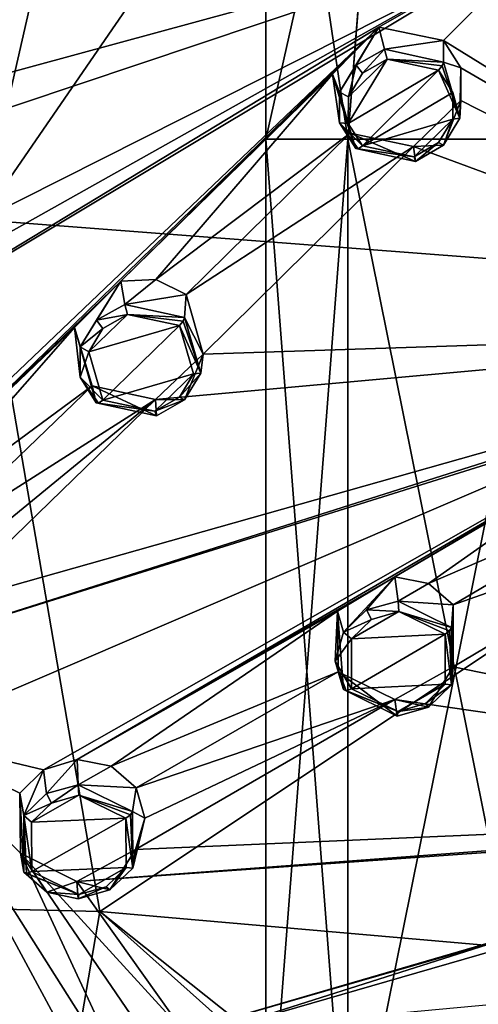
# Model space of a CAD drawing. Units: millimetres. Extents: x -189 to 52, y -411 to 302.
# Drawn here: x -16 to -5, y 215 to 239 of the extents above; entities that cross this region are included whole.
import ezdxf

# ---------------------------------------------------------------- set-up
doc = ezdxf.new("R2010")
doc.units = ezdxf.units.MM
doc.header["$LTSCALE"] = 8.749007
for name, color, linetype in [('119', 7, 'CONTINUOUS'), ('120', 7, 'CONTINUOUS'), ('15', 7, 'CONTINUOUS'), ('16', 7, 'CONTINUOUS'), ('313', 7, 'CONTINUOUS'), ('774', 7, 'CONTINUOUS'), ('799', 7, 'CONTINUOUS'), ('800', 7, 'CONTINUOUS'), ('827', 7, 'CONTINUOUS'), ('828', 7, 'CONTINUOUS'), ('829', 7, 'CONTINUOUS'), ('830', 7, 'CONTINUOUS'), ('857', 7, 'CONTINUOUS'), ('858', 7, 'CONTINUOUS'), ('889', 7, 'CONTINUOUS'), ('890', 7, 'CONTINUOUS'), ('917', 7, 'CONTINUOUS'), ('918', 7, 'CONTINUOUS'), ('919', 7, 'CONTINUOUS'), ('920', 7, 'CONTINUOUS'), ('947', 7, 'CONTINUOUS'), ('948', 7, 'CONTINUOUS')]:
    doc.layers.add(name, color=color, linetype=linetype)

msp = doc.modelspace()

# ---------------------------------------------------------------- linework, layer by layer
at = {"layer": '119', "linetype": 'CONTINUOUS'}
for points in [[(-28.3, 218.009, -91.741), (-16.655, 203.777, -84.283), (-14.286, 217.675, -93.052), (-28.3, 218.009, -91.741)], [(-16.655, 203.777, -84.283), (7.245, 198.451, -89.363), (-14.286, 217.675, -93.052), (-16.655, 203.777, -84.283)], [(-14.286, 217.675, -93.052), (7.245, 198.451, -89.363), (7.947, 199.99, -90.219), (-14.286, 217.675, -93.052)], [(11.137, 215.456, -98.4), (-14.286, 217.675, -93.052), (7.947, 199.99, -90.219), (11.137, 215.456, -98.4)]]:
    msp.add_3dface(points, dxfattribs=at)
at = {"layer": '120', "linetype": 'CONTINUOUS'}
for points in [[(-25.52, 249.915, -114.505), (-17.137, 234.27, -103.902), (-12.318, 255.378, -119.685), (-25.52, 249.915, -114.505)], [(-12.318, 255.378, -119.685), (-17.137, 234.27, -103.902), (-5.805, 250.743, -117.193), (-12.318, 255.378, -119.685)], [(-5.805, 250.743, -117.193), (-17.137, 234.27, -103.902), (1.225, 243.53, -113.32), (-5.805, 250.743, -117.193)], [(1.225, 243.53, -113.32), (-17.137, 234.27, -103.902), (7.77, 232.364, -107.349), (1.225, 243.53, -113.32)], [(-28.3, 218.009, -91.741), (-14.286, 217.675, -93.052), (-17.137, 234.27, -103.902), (-28.3, 218.009, -91.741)], [(-17.137, 234.27, -103.902), (-14.286, 217.675, -93.052), (7.77, 232.364, -107.349), (-17.137, 234.27, -103.902)], [(-14.286, 217.675, -93.052), (11.137, 215.456, -98.4), (7.77, 232.364, -107.349), (-14.286, 217.675, -93.052)]]:
    msp.add_3dface(points, dxfattribs=at)
at = {"layer": '15', "linetype": 'CONTINUOUS'}
for points in [[(-10.3, 249.5, -60), (-7.283, 249.589, -67.283), (-10.3, 236.203, -60), (-10.3, 249.5, -60)], [(-7.283, 249.589, -67.283), (-8.333, 236.203, -66.054), (-10.3, 236.203, -60), (-7.283, 249.589, -67.283)], [(-7.283, 249.589, -67.283), (-3.183, 236.203, -69.796), (-8.333, 236.203, -66.054), (-7.283, 249.589, -67.283)], [(-7.283, 249.589, -67.283), (0, 249.626, -70.3), (-3.183, 236.203, -69.796), (-7.283, 249.589, -67.283)], [(-8.333, 210.669, -66.054), (-10.3, 210.669, -60), (-8.333, 236.203, -66.054), (-8.333, 210.669, -66.054)], [(-8.333, 236.203, -66.054), (-10.3, 210.669, -60), (-10.3, 236.203, -60), (-8.333, 236.203, -66.054)], [(-3.183, 210.669, -69.796), (-8.333, 210.669, -66.054), (-3.183, 236.203, -69.796), (-3.183, 210.669, -69.796)], [(-3.183, 236.203, -69.796), (-8.333, 210.669, -66.054), (-8.333, 236.203, -66.054), (-3.183, 236.203, -69.796)]]:
    msp.add_3dface(points, dxfattribs=at)
at = {"layer": '16', "linetype": 'CONTINUOUS'}
for points in [[(-7.283, 249.411, -52.717), (-10.3, 249.5, -60), (-8.333, 236.203, -53.946), (-7.283, 249.411, -52.717)], [(-10.3, 249.5, -60), (-10.3, 236.203, -60), (-8.333, 236.203, -53.946), (-10.3, 249.5, -60)], [(-7.283, 249.411, -52.717), (-8.333, 236.203, -53.946), (-3.183, 236.203, -50.204), (-7.283, 249.411, -52.717)], [(0, 249.374, -49.7), (-7.283, 249.411, -52.717), (-3.183, 236.203, -50.204), (0, 249.374, -49.7)], [(-10.3, 236.203, -60), (-10.3, 210.669, -60), (-8.333, 210.669, -53.946), (-10.3, 236.203, -60)], [(-10.3, 236.203, -60), (-8.333, 210.669, -53.946), (-8.333, 236.203, -53.946), (-10.3, 236.203, -60)], [(-8.333, 210.669, -53.946), (-3.183, 210.669, -50.204), (-8.333, 236.203, -53.946), (-8.333, 210.669, -53.946)], [(-8.333, 236.203, -53.946), (-3.183, 210.669, -50.204), (-3.183, 236.203, -50.204), (-8.333, 236.203, -53.946)]]:
    msp.add_3dface(points, dxfattribs=at)
at = {"layer": '313', "linetype": 'CONTINUOUS'}
for points in [[(-14.202, 248.93, -134), (-17.812, 245.471, -133.144), (-31.886, 231.234, -128.642), (-14.202, 248.93, -134)], [(-31.441, 232.681, -129.201), (-14.202, 248.93, -134), (-31.886, 231.234, -128.642), (-31.441, 232.681, -129.201)], [(-29.602, 239.256, -131.635), (-14.202, 248.93, -134), (-31.441, 232.681, -129.201), (-29.602, 239.256, -131.635)], [(-16.209, 242.896, -132.113), (-3.204, 241.411, -130.168), (-19.77, 236.902, -130.206), (-16.209, 242.896, -132.113)], [(-3.204, 241.411, -130.168), (-7.59, 238.891, -129.791), (-24.996, 228.346, -127.17), (-3.204, 241.411, -130.168)], [(-24.167, 229.644, -127.654), (-3.204, 241.411, -130.168), (-24.996, 228.346, -127.17), (-24.167, 229.644, -127.654)], [(-20.589, 235.583, -129.764), (-3.204, 241.411, -130.168), (-24.167, 229.644, -127.654), (-20.589, 235.583, -129.764)], [(-19.77, 236.902, -130.206), (-3.204, 241.411, -130.168), (-20.589, 235.583, -129.764), (-19.77, 236.902, -130.206)], [(-7.59, 238.891, -129.791), (-3.204, 241.411, -130.168), (-6.035, 238.577, -129.489), (-7.59, 238.891, -129.791)], [(-3.204, 241.411, -130.168), (5.236, 231.611, -125.175), (-6.035, 238.577, -129.489), (-3.204, 241.411, -130.168)], [(-7.59, 238.891, -129.791), (-20.719, 226.375, -126.078), (-24.996, 228.346, -127.17), (-7.59, 238.891, -129.791)], [(-20.719, 226.375, -126.078), (-7.59, 238.891, -129.791), (-19.999, 226.798, -126.203), (-20.719, 226.375, -126.078)], [(-7.59, 238.891, -129.791), (-13.779, 232.802, -128.118), (-19.999, 226.798, -126.203), (-7.59, 238.891, -129.791)], [(-7.59, 238.891, -129.791), (-8.702, 237.764, -129.498), (-13.779, 232.802, -128.118), (-7.59, 238.891, -129.791)], [(-6.035, 238.577, -129.489), (5.236, 231.611, -125.175), (-5.617, 237.918, -129.191), (-6.035, 238.577, -129.489)], [(-5.617, 237.918, -129.191), (5.236, 231.611, -125.175), (-5.619, 237.132, -128.895), (-5.617, 237.918, -129.191)], [(-13.779, 232.802, -128.118), (-8.702, 237.764, -129.498), (-12.94, 232.842, -128.052), (-13.779, 232.802, -128.118)], [(-8.702, 237.764, -129.498), (-8.277, 236.352, -128.916), (-12.94, 232.842, -128.052), (-8.702, 237.764, -129.498)], [(-5.619, 237.132, -128.895), (5.236, 231.611, -125.175), (-6.756, 236.029, -128.614), (-5.619, 237.132, -128.895)], [(-8.277, 236.352, -128.916), (-12.214, 232.483, -127.838), (-12.94, 232.842, -128.052), (-8.277, 236.352, -128.916)], [(-8.277, 236.352, -128.916), (-6.756, 236.029, -128.614), (-12.214, 232.483, -127.838), (-8.277, 236.352, -128.916)], [(-12.214, 232.483, -127.838), (-6.756, 236.029, -128.614), (-11.802, 231.045, -127.222), (-12.214, 232.483, -127.838)], [(-6.756, 236.029, -128.614), (5.236, 231.611, -125.175), (-11.802, 231.045, -127.222), (-6.756, 236.029, -128.614)], [(-13.779, 232.802, -128.118), (-14.892, 231.688, -127.78), (-19.999, 226.798, -126.203), (-13.779, 232.802, -128.118)], [(-19.999, 226.798, -126.203), (-14.892, 231.688, -127.78), (-19.155, 226.832, -126.154), (-19.999, 226.798, -126.203)], [(5.236, 231.611, -125.175), (0.373, 230.177, -125.351), (-19.179, 223.968, -124.94), (5.236, 231.611, -125.175)], [(-18.023, 225.033, -125.304), (5.236, 231.611, -125.175), (-19.179, 223.968, -124.94), (-18.023, 225.033, -125.304)], [(-14.892, 231.688, -127.78), (-14.469, 230.289, -127.178), (-19.155, 226.832, -126.154), (-14.892, 231.688, -127.78)], [(-12.949, 229.957, -126.897), (5.236, 231.611, -125.175), (-18.023, 225.033, -125.304), (-12.949, 229.957, -126.897)], [(-11.802, 231.045, -127.222), (5.236, 231.611, -125.175), (-12.949, 229.957, -126.897), (-11.802, 231.045, -127.222)], [(0.373, 230.177, -125.351), (-18.996, 221.875, -124.015), (-19.179, 223.968, -124.94), (0.373, 230.177, -125.351)], [(-19.155, 226.832, -126.154), (-14.469, 230.289, -127.178), (-18.43, 226.471, -125.946), (-19.155, 226.832, -126.154)], [(-18.996, 221.875, -124.015), (0.373, 230.177, -125.351), (-15.631, 221.079, -123.38), (-18.996, 221.875, -124.015)], [(-14.469, 230.289, -127.178), (-12.949, 229.957, -126.897), (-18.43, 226.471, -125.946), (-14.469, 230.289, -127.178)], [(-15.631, 221.079, -123.38), (0.373, 230.177, -125.351), (-14.823, 221.323, -123.414), (-15.631, 221.079, -123.38)], [(0.373, 230.177, -125.351), (-7.206, 225.704, -124.501), (-14.823, 221.323, -123.414), (0.373, 230.177, -125.351)], [(0.373, 230.177, -125.351), (-0.996, 229.341, -125.207), (-7.206, 225.704, -124.501), (0.373, 230.177, -125.351)], [(-18.43, 226.471, -125.946), (-12.949, 229.957, -126.897), (-18.013, 225.812, -125.634), (-18.43, 226.471, -125.946)], [(-18.013, 225.812, -125.634), (-12.949, 229.957, -126.897), (-18.023, 225.033, -125.304), (-18.013, 225.812, -125.634)], [(-7.206, 225.704, -124.501), (-0.996, 229.341, -125.207), (-6.394, 225.55, -124.336), (-7.206, 225.704, -124.501)], [(-0.996, 229.341, -125.207), (-0.979, 227.878, -124.598), (-6.394, 225.55, -124.336), (-0.996, 229.341, -125.207)], [(-0.979, 227.878, -124.598), (-5.801, 225.036, -124.043), (-6.394, 225.55, -124.336), (-0.979, 227.878, -124.598)], [(-0.979, 227.878, -124.598), (0.38, 227.217, -124.124), (-5.801, 225.036, -124.043), (-0.979, 227.878, -124.598)], [(0.38, 227.217, -124.124), (10.542, 220.196, -119.359), (-5.807, 223.55, -123.403), (0.38, 227.217, -124.124)], [(-5.801, 225.036, -124.043), (0.38, 227.217, -124.124), (-5.807, 223.55, -123.403), (-5.801, 225.036, -124.043)], [(-7.206, 225.704, -124.501), (-8.578, 224.881, -124.311), (-14.823, 221.323, -123.414), (-7.206, 225.704, -124.501)], [(-14.823, 221.323, -123.414), (-8.578, 224.881, -124.311), (-14.007, 221.162, -123.265), (-14.823, 221.323, -123.414)], [(-8.578, 224.881, -124.311), (-8.562, 223.43, -123.684), (-14.007, 221.162, -123.265), (-8.578, 224.881, -124.311)], [(-5.807, 223.55, -123.403), (10.542, 220.196, -119.359), (-7.203, 222.761, -123.231), (-5.807, 223.55, -123.403)], [(-14.007, 221.162, -123.265), (-8.562, 223.43, -123.684), (-13.414, 220.646, -122.978), (-14.007, 221.162, -123.265)], [(-8.562, 223.43, -123.684), (-7.203, 222.761, -123.231), (-13.414, 220.646, -122.978), (-8.562, 223.43, -123.684)], [(-7.203, 222.761, -123.231), (10.542, 220.196, -119.359), (-13.427, 219.162, -122.313), (-7.203, 222.761, -123.231)], [(-13.199, 219.913, -122.629), (-7.203, 222.761, -123.231), (-13.427, 219.162, -122.313), (-13.199, 219.913, -122.629)], [(-13.414, 220.646, -122.978), (-7.203, 222.761, -123.231), (-13.199, 219.913, -122.629), (-13.414, 220.646, -122.978)], [(-18.996, 221.875, -124.015), (-13.624, 211.934, -118.95), (-22.143, 218.28, -122.636), (-18.996, 221.875, -124.015)], [(-13.624, 211.934, -118.95), (-18.996, 221.875, -124.015), (-13.354, 212.981, -119.427), (-13.624, 211.934, -118.95)], [(-13.354, 212.981, -119.427), (-18.996, 221.875, -124.015), (-16.187, 219.076, -122.533), (-13.354, 212.981, -119.427)], [(-16.187, 219.076, -122.533), (-18.996, 221.875, -124.015), (-16.204, 220.512, -123.179), (-16.187, 219.076, -122.533)], [(-16.204, 220.512, -123.179), (-18.996, 221.875, -124.015), (-15.631, 221.079, -123.38), (-16.204, 220.512, -123.179)], [(10.542, 220.196, -119.359), (5.534, 219.924, -120.127), (-14.833, 218.397, -122.101), (10.542, 220.196, -119.359)], [(-13.427, 219.162, -122.313), (10.542, 220.196, -119.359), (-14.833, 218.397, -122.101), (-13.427, 219.162, -122.313)], [(5.534, 219.924, -120.127), (-12.264, 214.788, -120.175), (-14.833, 218.397, -122.101), (5.534, 219.924, -120.127)], [(5.534, 219.924, -120.127), (-3.765, 217.269, -120.321), (-12.264, 214.788, -120.175), (5.534, 219.924, -120.127)], [(-12.973, 214.363, -120.047), (-13.354, 212.981, -119.427), (-16.187, 219.076, -122.533), (-12.973, 214.363, -120.047)], [(-12.264, 214.788, -120.175), (-12.973, 214.363, -120.047), (-16.187, 219.076, -122.533), (-12.264, 214.788, -120.175)], [(-12.264, 214.788, -120.175), (-16.187, 219.076, -122.533), (-14.833, 218.397, -122.101), (-12.264, 214.788, -120.175)], [(-22.143, 218.28, -122.636), (-13.624, 211.934, -118.95), (-18.876, 212.567, -119.725), (-22.143, 218.28, -122.636)], [(-12.264, 214.788, -120.175), (-3.765, 217.269, -120.321), (-11.409, 214.839, -120.109), (-12.264, 214.788, -120.175)], [(-3.765, 217.269, -120.321), (-4.462, 216.844, -120.217), (-11.409, 214.839, -120.109), (-3.765, 217.269, -120.321)], [(-4.462, 216.844, -120.217), (-4.849, 215.443, -119.614), (-11.409, 214.839, -120.109), (-4.462, 216.844, -120.217)]]:
    msp.add_3dface(points, dxfattribs=at)
at = {"layer": '774', "linetype": 'CONTINUOUS'}
for points in [[(-7.385, 238.127, -130.878), (-6.154, 237.861, -130.633), (-8.321, 236.586, -130.408), (-7.385, 238.127, -130.878)], [(-8.32, 237.223, -130.648), (-7.385, 238.127, -130.878), (-8.321, 236.586, -130.408), (-8.32, 237.223, -130.648)], [(-7.977, 237.789, -130.821), (-7.385, 238.127, -130.878), (-8.32, 237.223, -130.648), (-7.977, 237.789, -130.821)], [(-8.321, 236.586, -130.408), (-6.154, 237.861, -130.633), (-7.981, 236.048, -130.165), (-8.321, 236.586, -130.408)], [(-7.981, 236.048, -130.165), (-6.154, 237.861, -130.633), (-5.814, 237.325, -130.39), (-7.981, 236.048, -130.165)], [(-5.814, 236.689, -130.151), (-7.981, 236.048, -130.165), (-5.814, 237.325, -130.39), (-5.814, 236.689, -130.151)], [(-6.742, 235.785, -129.92), (-7.981, 236.048, -130.165), (-5.814, 236.689, -130.151), (-6.742, 235.785, -129.92)], [(-6.154, 236.124, -129.978), (-6.742, 235.785, -129.92), (-5.814, 236.689, -130.151), (-6.154, 236.124, -129.978)], [(-13.619, 232.001, -129.189), (-12.373, 231.733, -128.961), (-14.548, 231.106, -128.921), (-13.619, 232.001, -129.189)], [(-14.209, 231.666, -129.112), (-13.619, 232.001, -129.189), (-14.548, 231.106, -128.921), (-14.209, 231.666, -129.112)], [(-14.548, 231.106, -128.921), (-12.373, 231.733, -128.961), (-14.209, 229.946, -128.423), (-14.548, 231.106, -128.921)], [(-14.209, 229.946, -128.423), (-12.373, 231.733, -128.961), (-12.034, 230.573, -128.463), (-14.209, 229.946, -128.423)], [(-12.96, 229.679, -128.194), (-14.209, 229.946, -128.423), (-12.034, 230.573, -128.463), (-12.96, 229.679, -128.194)], [(-12.372, 230.014, -128.272), (-12.96, 229.679, -128.194), (-12.034, 230.573, -128.463), (-12.372, 230.014, -128.272)], [(-7.11, 224.873, -125.557), (-5.995, 224.328, -125.187), (-8.246, 224.22, -125.412), (-7.11, 224.873, -125.557)], [(-7.766, 224.684, -125.554), (-7.11, 224.873, -125.557), (-8.246, 224.22, -125.412), (-7.766, 224.684, -125.554)], [(-8.246, 224.22, -125.412), (-5.995, 224.328, -125.187), (-8.245, 223.02, -124.894), (-8.246, 224.22, -125.412)], [(-8.245, 223.02, -124.894), (-5.995, 224.328, -125.187), (-5.993, 223.127, -124.669), (-8.245, 223.02, -124.894)], [(-7.126, 222.475, -124.524), (-8.245, 223.02, -124.894), (-5.993, 223.127, -124.669), (-7.126, 222.475, -124.524)], [(-6.472, 222.664, -124.527), (-7.126, 222.475, -124.524), (-5.993, 223.127, -124.669), (-6.472, 222.664, -124.527)], [(-14.789, 220.467, -124.458), (-13.656, 219.915, -124.105), (-15.921, 219.818, -124.272), (-14.789, 220.467, -124.458)], [(-15.444, 220.279, -124.435), (-14.789, 220.467, -124.458), (-15.921, 219.818, -124.272), (-15.444, 220.279, -124.435)], [(-13.656, 219.915, -124.105), (-15.916, 218.636, -123.741), (-15.921, 219.818, -124.272), (-13.656, 219.915, -124.105)], [(-13.651, 218.733, -123.573), (-15.916, 218.636, -123.741), (-13.656, 219.915, -124.105), (-13.651, 218.733, -123.573)], [(-14.787, 218.084, -123.388), (-15.916, 218.636, -123.741), (-13.651, 218.733, -123.573), (-14.787, 218.084, -123.388)], [(-14.129, 218.271, -123.411), (-14.787, 218.084, -123.388), (-13.651, 218.733, -123.573), (-14.129, 218.271, -123.411)]]:
    msp.add_3dface(points, dxfattribs=at)
at = {"layer": '799', "linetype": 'CONTINUOUS'}
for points in [[(-8.702, 237.764, -129.498), (-7.59, 238.891, -129.791), (-8.532, 237.331, -130.51), (-8.702, 237.764, -129.498)], [(-8.532, 237.331, -130.51), (-7.59, 238.891, -129.791), (-8.136, 237.98, -130.716), (-8.532, 237.331, -130.51)], [(-8.136, 237.98, -130.716), (-7.59, 238.891, -129.791), (-7.454, 238.365, -130.788), (-8.136, 237.98, -130.716)], [(-7.59, 238.891, -129.791), (-6.035, 238.577, -129.489), (-7.454, 238.365, -130.788), (-7.59, 238.891, -129.791)], [(-7.454, 238.365, -130.788), (-6.035, 238.577, -129.489), (-6.035, 238.057, -130.511), (-7.454, 238.365, -130.788)], [(-8.277, 236.352, -128.916), (-8.702, 237.764, -129.498), (-8.141, 235.979, -129.947), (-8.277, 236.352, -128.916)], [(-8.141, 235.979, -129.947), (-8.702, 237.764, -129.498), (-8.533, 236.598, -130.229), (-8.141, 235.979, -129.947)], [(-8.533, 236.598, -130.229), (-8.702, 237.764, -129.498), (-8.532, 237.331, -130.51), (-8.533, 236.598, -130.229)]]:
    msp.add_3dface(points, dxfattribs=at)
at = {"layer": '800', "linetype": 'CONTINUOUS'}
for points in [[(-6.035, 238.577, -129.489), (-5.617, 237.918, -129.191), (-6.035, 238.057, -130.511), (-6.035, 238.577, -129.489)], [(-6.035, 238.057, -130.511), (-5.617, 237.918, -129.191), (-5.643, 236.71, -129.949), (-6.035, 238.057, -130.511)], [(-5.617, 237.918, -129.191), (-5.619, 237.132, -128.895), (-5.643, 236.71, -129.949), (-5.617, 237.918, -129.191)], [(-5.619, 237.132, -128.895), (-6.756, 236.029, -128.614), (-6.034, 236.062, -129.744), (-5.619, 237.132, -128.895)], [(-5.643, 236.71, -129.949), (-5.619, 237.132, -128.895), (-6.034, 236.062, -129.744), (-5.643, 236.71, -129.949)], [(-6.756, 236.029, -128.614), (-8.277, 236.352, -128.916), (-6.711, 235.674, -129.67), (-6.756, 236.029, -128.614)], [(-8.277, 236.352, -128.916), (-8.141, 235.979, -129.947), (-6.711, 235.674, -129.67), (-8.277, 236.352, -128.916)], [(-6.034, 236.062, -129.744), (-6.756, 236.029, -128.614), (-6.711, 235.674, -129.67), (-6.034, 236.062, -129.744)]]:
    msp.add_3dface(points, dxfattribs=at)
at = {"layer": '827', "linetype": 'CONTINUOUS'}
for points in [[(-5.801, 225.036, -124.043), (-5.807, 223.55, -123.403), (-5.845, 224.491, -125.058), (-5.801, 225.036, -124.043)], [(-5.845, 224.491, -125.058), (-5.807, 223.55, -123.403), (-5.844, 223.111, -124.453), (-5.845, 224.491, -125.058)], [(-5.807, 223.55, -123.403), (-7.203, 222.761, -123.231), (-6.395, 222.582, -124.282), (-5.807, 223.55, -123.403)], [(-5.844, 223.111, -124.453), (-5.807, 223.55, -123.403), (-6.395, 222.582, -124.282), (-5.844, 223.111, -124.453)], [(-7.203, 222.761, -123.231), (-8.562, 223.43, -123.684), (-7.148, 222.367, -124.271), (-7.203, 222.761, -123.231)], [(-7.148, 222.367, -124.271), (-8.562, 223.43, -123.684), (-8.437, 222.999, -124.689), (-7.148, 222.367, -124.271)], [(-6.395, 222.582, -124.282), (-7.203, 222.761, -123.231), (-7.148, 222.367, -124.271), (-6.395, 222.582, -124.282)]]:
    msp.add_3dface(points, dxfattribs=at)
at = {"layer": '828', "linetype": 'CONTINUOUS'}
for points in [[(-8.578, 224.881, -124.311), (-7.206, 225.704, -124.501), (-8.437, 224.382, -125.296), (-8.578, 224.881, -124.311)], [(-8.437, 224.382, -125.296), (-7.206, 225.704, -124.501), (-7.882, 224.911, -125.466), (-8.437, 224.382, -125.296)], [(-7.882, 224.911, -125.466), (-7.206, 225.704, -124.501), (-7.126, 225.123, -125.476), (-7.882, 224.911, -125.466)], [(-7.206, 225.704, -124.501), (-6.394, 225.55, -124.336), (-7.126, 225.123, -125.476), (-7.206, 225.704, -124.501)], [(-6.394, 225.55, -124.336), (-5.801, 225.036, -124.043), (-7.126, 225.123, -125.476), (-6.394, 225.55, -124.336)], [(-5.801, 225.036, -124.043), (-5.845, 224.491, -125.058), (-7.126, 225.123, -125.476), (-5.801, 225.036, -124.043)], [(-8.437, 222.999, -124.689), (-8.578, 224.881, -124.311), (-8.64, 223.681, -125.011), (-8.437, 222.999, -124.689)], [(-8.64, 223.681, -125.011), (-8.578, 224.881, -124.311), (-8.437, 224.382, -125.296), (-8.64, 223.681, -125.011)], [(-8.562, 223.43, -123.684), (-8.578, 224.881, -124.311), (-8.437, 222.999, -124.689), (-8.562, 223.43, -123.684)]]:
    msp.add_3dface(points, dxfattribs=at)
at = {"layer": '829', "linetype": 'CONTINUOUS'}
for points in [[(-12.214, 232.483, -127.838), (-11.802, 231.045, -127.222), (-12.25, 231.929, -128.848), (-12.214, 232.483, -127.838)], [(-12.25, 231.929, -128.848), (-11.802, 231.045, -127.222), (-11.86, 230.594, -128.266), (-12.25, 231.929, -128.848)], [(-11.802, 231.045, -127.222), (-12.949, 229.957, -126.897), (-12.25, 229.955, -128.039), (-11.802, 231.045, -127.222)], [(-11.86, 230.594, -128.266), (-11.802, 231.045, -127.222), (-12.25, 229.955, -128.039), (-11.86, 230.594, -128.266)], [(-12.949, 229.957, -126.897), (-14.469, 230.289, -127.178), (-12.927, 229.572, -127.942), (-12.949, 229.957, -126.897)], [(-12.927, 229.572, -127.942), (-14.469, 230.289, -127.178), (-14.367, 229.884, -128.198), (-12.927, 229.572, -127.942)], [(-12.25, 229.955, -128.039), (-12.949, 229.957, -126.897), (-12.927, 229.572, -127.942), (-12.25, 229.955, -128.039)]]:
    msp.add_3dface(points, dxfattribs=at)
at = {"layer": '830', "linetype": 'CONTINUOUS'}
for points in [[(-14.892, 231.688, -127.78), (-13.779, 232.802, -128.118), (-14.756, 231.221, -128.78), (-14.892, 231.688, -127.78)], [(-14.756, 231.221, -128.78), (-13.779, 232.802, -128.118), (-14.363, 231.861, -129.008), (-14.756, 231.221, -128.78)], [(-14.363, 231.861, -129.008), (-13.779, 232.802, -128.118), (-13.683, 232.242, -129.103), (-14.363, 231.861, -129.008)], [(-13.779, 232.802, -128.118), (-12.94, 232.842, -128.052), (-13.683, 232.242, -129.103), (-13.779, 232.802, -128.118)], [(-12.94, 232.842, -128.052), (-12.214, 232.483, -127.838), (-13.683, 232.242, -129.103), (-12.94, 232.842, -128.052)], [(-12.214, 232.483, -127.838), (-12.25, 231.929, -128.848), (-13.683, 232.242, -129.103), (-12.214, 232.483, -127.838)], [(-14.469, 230.289, -127.178), (-14.892, 231.688, -127.78), (-14.367, 229.884, -128.198), (-14.469, 230.289, -127.178)], [(-14.367, 229.884, -128.198), (-14.892, 231.688, -127.78), (-14.757, 230.496, -128.483), (-14.367, 229.884, -128.198)], [(-14.757, 230.496, -128.483), (-14.892, 231.688, -127.78), (-14.756, 231.221, -128.78), (-14.757, 230.496, -128.483)]]:
    msp.add_3dface(points, dxfattribs=at)
at = {"layer": '857', "linetype": 'CONTINUOUS'}
for points in [[(-15.631, 221.079, -123.38), (-14.823, 221.323, -123.414), (-15.56, 220.506, -124.347), (-15.631, 221.079, -123.38)], [(-15.56, 220.506, -124.347), (-14.823, 221.323, -123.414), (-14.806, 220.718, -124.382), (-15.56, 220.506, -124.347)], [(-14.823, 221.323, -123.414), (-14.007, 221.162, -123.265), (-14.806, 220.718, -124.382), (-14.823, 221.323, -123.414)], [(-14.007, 221.162, -123.265), (-13.414, 220.646, -122.978), (-14.806, 220.718, -124.382), (-14.007, 221.162, -123.265)], [(-16.204, 220.512, -123.179), (-15.631, 221.079, -123.38), (-16.109, 219.982, -124.152), (-16.204, 220.512, -123.179)], [(-16.109, 219.982, -124.152), (-15.631, 221.079, -123.38), (-15.56, 220.506, -124.347), (-16.109, 219.982, -124.152)], [(-14.806, 220.718, -124.382), (-13.414, 220.646, -122.978), (-13.501, 220.077, -123.983), (-14.806, 220.718, -124.382)], [(-16.187, 219.076, -122.533), (-16.204, 220.512, -123.179), (-16.105, 218.621, -123.53), (-16.187, 219.076, -122.533)], [(-16.105, 218.621, -123.53), (-16.204, 220.512, -123.179), (-16.109, 219.982, -124.152), (-16.105, 218.621, -123.53)]]:
    msp.add_3dface(points, dxfattribs=at)
at = {"layer": '858', "linetype": 'CONTINUOUS'}
for points in [[(-13.414, 220.646, -122.978), (-13.199, 219.913, -122.629), (-13.501, 220.077, -123.983), (-13.414, 220.646, -122.978)], [(-13.501, 220.077, -123.983), (-13.199, 219.913, -122.629), (-13.494, 218.72, -123.363), (-13.501, 220.077, -123.983)], [(-13.199, 219.913, -122.629), (-13.427, 219.162, -122.313), (-13.494, 218.72, -123.363), (-13.199, 219.913, -122.629)], [(-14.833, 218.397, -122.101), (-16.187, 219.076, -122.533), (-15.554, 218.139, -123.265), (-14.833, 218.397, -122.101)], [(-16.187, 219.076, -122.533), (-16.105, 218.621, -123.53), (-15.554, 218.139, -123.265), (-16.187, 219.076, -122.533)], [(-13.427, 219.162, -122.313), (-14.833, 218.397, -122.101), (-14.044, 218.193, -123.167), (-13.427, 219.162, -122.313)], [(-13.494, 218.72, -123.363), (-13.427, 219.162, -122.313), (-14.044, 218.193, -123.167), (-13.494, 218.72, -123.363)], [(-14.801, 217.981, -123.131), (-14.833, 218.397, -122.101), (-15.554, 218.139, -123.265), (-14.801, 217.981, -123.131)], [(-14.044, 218.193, -123.167), (-14.833, 218.397, -122.101), (-14.801, 217.981, -123.131), (-14.044, 218.193, -123.167)]]:
    msp.add_3dface(points, dxfattribs=at)
at = {"layer": '889', "linetype": 'CONTINUOUS'}
for points in [[(-7.977, 237.789, -130.821), (-8.136, 237.98, -130.716), (-7.454, 238.365, -130.788), (-7.977, 237.789, -130.821)], [(-7.385, 238.127, -130.878), (-7.977, 237.789, -130.821), (-7.454, 238.365, -130.788), (-7.385, 238.127, -130.878)], [(-7.385, 238.127, -130.878), (-7.454, 238.365, -130.788), (-6.035, 238.057, -130.511), (-7.385, 238.127, -130.878)], [(-6.154, 237.861, -130.633), (-7.385, 238.127, -130.878), (-6.068, 237.968, -130.611), (-6.154, 237.861, -130.633)], [(-7.385, 238.127, -130.878), (-6.035, 238.057, -130.511), (-6.068, 237.968, -130.611), (-7.385, 238.127, -130.878)], [(-8.32, 237.223, -130.648), (-8.532, 237.331, -130.51), (-8.136, 237.98, -130.716), (-8.32, 237.223, -130.648)], [(-7.977, 237.789, -130.821), (-8.32, 237.223, -130.648), (-8.136, 237.98, -130.716), (-7.977, 237.789, -130.821)], [(-8.321, 236.586, -130.408), (-8.533, 236.598, -130.229), (-8.532, 237.331, -130.51), (-8.321, 236.586, -130.408)], [(-8.32, 237.223, -130.648), (-8.321, 236.586, -130.408), (-8.532, 237.331, -130.51), (-8.32, 237.223, -130.648)], [(-8.321, 236.586, -130.408), (-7.981, 236.048, -130.165), (-8.533, 236.598, -130.229), (-8.321, 236.586, -130.408)], [(-8.533, 236.598, -130.229), (-7.981, 236.048, -130.165), (-8.085, 235.972, -130.087), (-8.533, 236.598, -130.229)], [(-8.141, 235.979, -129.947), (-8.533, 236.598, -130.229), (-8.085, 235.972, -130.087), (-8.141, 235.979, -129.947)]]:
    msp.add_3dface(points, dxfattribs=at)
at = {"layer": '890', "linetype": 'CONTINUOUS'}
for points in [[(-5.643, 236.71, -129.949), (-6.154, 237.861, -130.633), (-6.068, 237.968, -130.611), (-5.643, 236.71, -129.949)], [(-6.035, 238.057, -130.511), (-5.643, 236.71, -129.949), (-6.068, 237.968, -130.611), (-6.035, 238.057, -130.511)], [(-5.814, 237.325, -130.39), (-6.154, 237.861, -130.633), (-5.643, 236.71, -129.949), (-5.814, 237.325, -130.39)], [(-5.814, 236.689, -130.151), (-5.814, 237.325, -130.39), (-5.643, 236.71, -129.949), (-5.814, 236.689, -130.151)], [(-5.814, 236.689, -130.151), (-5.643, 236.71, -129.949), (-6.034, 236.062, -129.744), (-5.814, 236.689, -130.151)], [(-6.154, 236.124, -129.978), (-5.814, 236.689, -130.151), (-6.034, 236.062, -129.744), (-6.154, 236.124, -129.978)], [(-7.981, 236.048, -130.165), (-6.742, 235.785, -129.92), (-8.085, 235.972, -130.087), (-7.981, 236.048, -130.165)], [(-6.742, 235.785, -129.92), (-6.154, 236.124, -129.978), (-6.711, 235.674, -129.67), (-6.742, 235.785, -129.92)], [(-6.154, 236.124, -129.978), (-6.034, 236.062, -129.744), (-6.711, 235.674, -129.67), (-6.154, 236.124, -129.978)], [(-8.141, 235.979, -129.947), (-6.742, 235.785, -129.92), (-6.711, 235.674, -129.67), (-8.141, 235.979, -129.947)], [(-6.742, 235.785, -129.92), (-8.141, 235.979, -129.947), (-8.085, 235.972, -130.087), (-6.742, 235.785, -129.92)]]:
    msp.add_3dface(points, dxfattribs=at)
at = {"layer": '917', "linetype": 'CONTINUOUS'}
for points in [[(-7.766, 224.684, -125.554), (-8.437, 224.382, -125.296), (-7.882, 224.911, -125.466), (-7.766, 224.684, -125.554)], [(-7.11, 224.873, -125.557), (-7.882, 224.911, -125.466), (-7.126, 225.123, -125.476), (-7.11, 224.873, -125.557)], [(-7.11, 224.873, -125.557), (-7.766, 224.684, -125.554), (-7.882, 224.911, -125.466), (-7.11, 224.873, -125.557)], [(-5.845, 224.491, -125.058), (-7.11, 224.873, -125.557), (-7.126, 225.123, -125.476), (-5.845, 224.491, -125.058)], [(-7.766, 224.684, -125.554), (-8.246, 224.22, -125.412), (-8.437, 224.382, -125.296), (-7.766, 224.684, -125.554)], [(-5.995, 224.328, -125.187), (-7.11, 224.873, -125.557), (-5.89, 224.41, -125.159), (-5.995, 224.328, -125.187)], [(-7.11, 224.873, -125.557), (-5.845, 224.491, -125.058), (-5.89, 224.41, -125.159), (-7.11, 224.873, -125.557)], [(-8.246, 224.22, -125.412), (-8.64, 223.681, -125.011), (-8.437, 224.382, -125.296), (-8.246, 224.22, -125.412)], [(-8.246, 224.22, -125.412), (-8.245, 223.02, -124.894), (-8.64, 223.681, -125.011), (-8.246, 224.22, -125.412)], [(-8.64, 223.681, -125.011), (-8.245, 223.02, -124.894), (-8.372, 222.973, -124.824), (-8.64, 223.681, -125.011)], [(-8.437, 222.999, -124.689), (-8.64, 223.681, -125.011), (-8.372, 222.973, -124.824), (-8.437, 222.999, -124.689)]]:
    msp.add_3dface(points, dxfattribs=at)
at = {"layer": '918', "linetype": 'CONTINUOUS'}
for points in [[(-5.845, 224.491, -125.058), (-5.844, 223.111, -124.453), (-5.89, 224.41, -125.159), (-5.845, 224.491, -125.058)], [(-5.844, 223.111, -124.453), (-5.995, 224.328, -125.187), (-5.89, 224.41, -125.159), (-5.844, 223.111, -124.453)], [(-5.993, 223.127, -124.669), (-5.995, 224.328, -125.187), (-5.844, 223.111, -124.453), (-5.993, 223.127, -124.669)], [(-8.245, 223.02, -124.894), (-7.126, 222.475, -124.524), (-8.372, 222.973, -124.824), (-8.245, 223.02, -124.894)], [(-6.472, 222.664, -124.527), (-5.993, 223.127, -124.669), (-5.844, 223.111, -124.453), (-6.472, 222.664, -124.527)], [(-6.472, 222.664, -124.527), (-5.844, 223.111, -124.453), (-6.395, 222.582, -124.282), (-6.472, 222.664, -124.527)], [(-7.126, 222.475, -124.524), (-7.148, 222.367, -124.271), (-8.437, 222.999, -124.689), (-7.126, 222.475, -124.524)], [(-7.126, 222.475, -124.524), (-8.437, 222.999, -124.689), (-8.372, 222.973, -124.824), (-7.126, 222.475, -124.524)], [(-7.126, 222.475, -124.524), (-6.395, 222.582, -124.282), (-7.148, 222.367, -124.271), (-7.126, 222.475, -124.524)], [(-7.126, 222.475, -124.524), (-6.472, 222.664, -124.527), (-6.395, 222.582, -124.282), (-7.126, 222.475, -124.524)]]:
    msp.add_3dface(points, dxfattribs=at)
at = {"layer": '919', "linetype": 'CONTINUOUS'}
for points in [[(-13.619, 232.001, -129.189), (-14.363, 231.861, -129.008), (-13.683, 232.242, -129.103), (-13.619, 232.001, -129.189)], [(-12.25, 231.929, -128.848), (-13.619, 232.001, -129.189), (-13.683, 232.242, -129.103), (-12.25, 231.929, -128.848)], [(-13.619, 232.001, -129.189), (-14.209, 231.666, -129.112), (-14.363, 231.861, -129.008), (-13.619, 232.001, -129.189)], [(-12.373, 231.733, -128.961), (-13.619, 232.001, -129.189), (-12.287, 231.838, -128.943), (-12.373, 231.733, -128.961)], [(-13.619, 232.001, -129.189), (-12.25, 231.929, -128.848), (-12.287, 231.838, -128.943), (-13.619, 232.001, -129.189)], [(-14.209, 231.666, -129.112), (-14.756, 231.221, -128.78), (-14.363, 231.861, -129.008), (-14.209, 231.666, -129.112)], [(-14.209, 231.666, -129.112), (-14.548, 231.106, -128.921), (-14.756, 231.221, -128.78), (-14.209, 231.666, -129.112)], [(-14.548, 231.106, -128.921), (-14.757, 230.496, -128.483), (-14.756, 231.221, -128.78), (-14.548, 231.106, -128.921)], [(-14.548, 231.106, -128.921), (-14.209, 229.946, -128.423), (-14.757, 230.496, -128.483), (-14.548, 231.106, -128.921)], [(-14.757, 230.496, -128.483), (-14.209, 229.946, -128.423), (-14.313, 229.872, -128.34), (-14.757, 230.496, -128.483)], [(-14.367, 229.884, -128.198), (-14.757, 230.496, -128.483), (-14.313, 229.872, -128.34), (-14.367, 229.884, -128.198)]]:
    msp.add_3dface(points, dxfattribs=at)
at = {"layer": '920', "linetype": 'CONTINUOUS'}
for points in [[(-11.86, 230.594, -128.266), (-12.373, 231.733, -128.961), (-12.287, 231.838, -128.943), (-11.86, 230.594, -128.266)], [(-12.25, 231.929, -128.848), (-11.86, 230.594, -128.266), (-12.287, 231.838, -128.943), (-12.25, 231.929, -128.848)], [(-12.034, 230.573, -128.463), (-12.373, 231.733, -128.961), (-11.86, 230.594, -128.266), (-12.034, 230.573, -128.463)], [(-12.372, 230.014, -128.272), (-12.034, 230.573, -128.463), (-11.86, 230.594, -128.266), (-12.372, 230.014, -128.272)], [(-12.372, 230.014, -128.272), (-11.86, 230.594, -128.266), (-12.25, 229.955, -128.039), (-12.372, 230.014, -128.272)], [(-12.96, 229.679, -128.194), (-12.927, 229.572, -127.942), (-14.367, 229.884, -128.198), (-12.96, 229.679, -128.194)], [(-12.96, 229.679, -128.194), (-14.367, 229.884, -128.198), (-14.313, 229.872, -128.34), (-12.96, 229.679, -128.194)], [(-14.209, 229.946, -128.423), (-12.96, 229.679, -128.194), (-14.313, 229.872, -128.34), (-14.209, 229.946, -128.423)], [(-12.96, 229.679, -128.194), (-12.372, 230.014, -128.272), (-12.25, 229.955, -128.039), (-12.96, 229.679, -128.194)], [(-12.96, 229.679, -128.194), (-12.25, 229.955, -128.039), (-12.927, 229.572, -127.942), (-12.96, 229.679, -128.194)]]:
    msp.add_3dface(points, dxfattribs=at)
at = {"layer": '947', "linetype": 'CONTINUOUS'}
for points in [[(-15.444, 220.279, -124.435), (-15.56, 220.506, -124.347), (-14.806, 220.718, -124.382), (-15.444, 220.279, -124.435)], [(-14.789, 220.467, -124.458), (-15.444, 220.279, -124.435), (-14.806, 220.718, -124.382), (-14.789, 220.467, -124.458)], [(-14.789, 220.467, -124.458), (-14.806, 220.718, -124.382), (-13.501, 220.077, -123.983), (-14.789, 220.467, -124.458)], [(-15.444, 220.279, -124.435), (-16.109, 219.982, -124.152), (-15.56, 220.506, -124.347), (-15.444, 220.279, -124.435)], [(-13.656, 219.915, -124.105), (-14.789, 220.467, -124.458), (-13.55, 219.996, -124.08), (-13.656, 219.915, -124.105)], [(-14.789, 220.467, -124.458), (-13.501, 220.077, -123.983), (-13.55, 219.996, -124.08), (-14.789, 220.467, -124.458)], [(-15.444, 220.279, -124.435), (-15.921, 219.818, -124.272), (-16.109, 219.982, -124.152), (-15.444, 220.279, -124.435)], [(-15.921, 219.818, -124.272), (-15.916, 218.636, -123.741), (-16.109, 219.982, -124.152), (-15.921, 219.818, -124.272)], [(-16.109, 219.982, -124.152), (-15.916, 218.636, -123.741), (-16.043, 218.591, -123.667), (-16.109, 219.982, -124.152)], [(-16.105, 218.621, -123.53), (-16.109, 219.982, -124.152), (-16.043, 218.591, -123.667), (-16.105, 218.621, -123.53)]]:
    msp.add_3dface(points, dxfattribs=at)
at = {"layer": '948', "linetype": 'CONTINUOUS'}
for points in [[(-13.494, 218.72, -123.363), (-13.656, 219.915, -124.105), (-13.55, 219.996, -124.08), (-13.494, 218.72, -123.363)], [(-13.501, 220.077, -123.983), (-13.494, 218.72, -123.363), (-13.55, 219.996, -124.08), (-13.501, 220.077, -123.983)], [(-13.651, 218.733, -123.573), (-13.656, 219.915, -124.105), (-13.494, 218.72, -123.363), (-13.651, 218.733, -123.573)], [(-16.105, 218.621, -123.53), (-14.787, 218.084, -123.388), (-15.554, 218.139, -123.265), (-16.105, 218.621, -123.53)], [(-14.787, 218.084, -123.388), (-16.105, 218.621, -123.53), (-16.043, 218.591, -123.667), (-14.787, 218.084, -123.388)], [(-15.916, 218.636, -123.741), (-14.787, 218.084, -123.388), (-16.043, 218.591, -123.667), (-15.916, 218.636, -123.741)], [(-14.129, 218.271, -123.411), (-13.651, 218.733, -123.573), (-14.044, 218.193, -123.167), (-14.129, 218.271, -123.411)], [(-13.651, 218.733, -123.573), (-13.494, 218.72, -123.363), (-14.044, 218.193, -123.167), (-13.651, 218.733, -123.573)], [(-14.787, 218.084, -123.388), (-14.801, 217.981, -123.131), (-15.554, 218.139, -123.265), (-14.787, 218.084, -123.388)], [(-14.787, 218.084, -123.388), (-14.129, 218.271, -123.411), (-14.801, 217.981, -123.131), (-14.787, 218.084, -123.388)], [(-14.129, 218.271, -123.411), (-14.044, 218.193, -123.167), (-14.801, 217.981, -123.131), (-14.129, 218.271, -123.411)]]:
    msp.add_3dface(points, dxfattribs=at)

doc.saveas('drawing.dxf')
